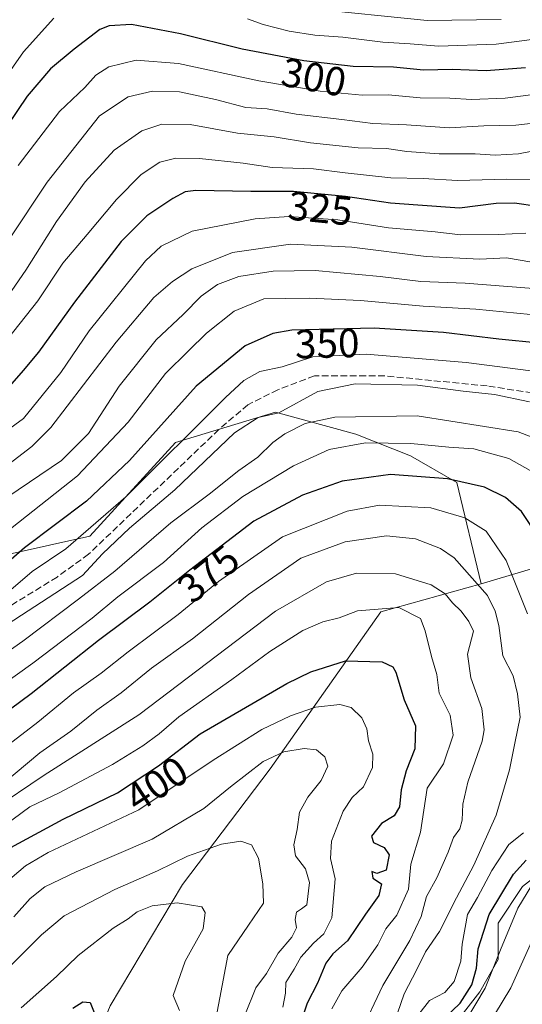
# Model space of a CAD drawing. Units: metres. Extents: x 597510 to 599779, y 4789283 to 4791628.
# Drawn here: x 599482 to 599605, y 4791019 to 4791261 of the extents above; entities that cross this region are included whole.
import ezdxf
from ezdxf.enums import TextEntityAlignment as Align

# ---------------------------------------------------------------- set-up
doc = ezdxf.new("R2010")
doc.units = ezdxf.units.M
doc.header["$MEASUREMENT"] = 0
doc.linetypes.add('DGN Style 3', pattern=[2.307223458686699, 1.648016756204785, -0.6592067024819142])
for name, color, linetype, lineweight in [('Arbolado forestal CxS', 92, 'Continuous', 0), ('Corriente artificial lineal', 4, 'DGN Style 3', 13), ('Curva de nivel maestra', 30, 'Continuous', 30), ('Curva de nivel normal', 30, 'Continuous', 0), ('Rótulo de curva de nivel directora', 7, 'Continuous', 0)]:
    doc.layers.add(name, color=color, linetype=linetype, lineweight=lineweight)
doc.styles.add('Style-Arial', font='txt')

# ---------------------------------------------------------------- blocks, each defined once
blk = doc.blocks.new('*U5')
at = {"layer": 'Arbolado forestal CxS', "color": 92, "linetype": 'Continuous', "lineweight": 0}
blk.add_polyline3d([(599329.1749, 4791005.209100001, 358.7651000000042), (599345.2600999996, 4791030.073100001, 353.5678999999946), (599418.8901000004, 4791070.478700001, 356.6613999999972), (599456.6026999997, 4791107.2927, 352.5868000000046), (599470.9693, 4791118.965500001, 349.3761999999988), (599469.6107000001, 4791127.728499999, 343.1995000000024), (599498.8051000005, 4791134.229900001, 354.1009999999951), (599519.9111000003, 4791157.311899999, 353.2580000000016), (599544.5991000002, 4791164.7587, 359.8932000000059), (599564.3539000005, 4791159.371099999, 367.4158000000025), (599577.8230999997, 4791153.983100001, 371.7268999999943), (599589.2534999996, 4791147.4341, 374.8047999999981), (599595.2761000004, 4791122.503500001, 384.9962999999989), (599570.5783000002, 4791115.554300001, 394.6505000000034), (599543.2741, 4791076.8737, 409.8196999999927), (599521.6584999999, 4791048.4321, 416.6861000000063), (599503.8299000004, 4791018.5349, 424.6625000000058)], dxfattribs=at)

msp = doc.modelspace()

# ---------------------------------------------------------------- linework, layer by layer
at = {"layer": 'Arbolado forestal CxS', "color": 92, "linetype": 'Continuous', "lineweight": 0, "extrusion": (0.4813251187517249, 0.1232093105236658, 0.8678396141332342), "elevation": 879245.2828028952, "flags": 128}
msp.add_lwpolyline([(4492769.466678894, -1535041.833995485), (4492779.156133273, -1535034.920765351), (4492778.177470684, -1535005.364029637)], dxfattribs=at)
msp.add_lwpolyline([(4492769.466678894, -1535041.833995485), (4492779.156133273, -1535034.920765351), (4492778.177470684, -1535005.364029637)], dxfattribs=at)
at = {"layer": 'Arbolado forestal CxS', "color": 92, "linetype": 'Continuous', "lineweight": 0}
for points in [[(599619.8827000001, 4791129.8125, 370.3111999999965), (599595.2761000004, 4791122.503500001, 384.9962999999989), (599589.2534999996, 4791147.4341, 374.8047999999981), (599577.8230999997, 4791153.983100001, 371.7268999999943), (599564.3539000005, 4791159.371099999, 367.4158000000025), (599544.5991000002, 4791164.7587, 359.8932000000059), (599519.9111000003, 4791157.311899999, 353.2580000000016), (599498.8051000005, 4791134.229900001, 354.1009999999951), (599469.6107000001, 4791127.728499999, 343.1995000000024)], [(599595.2761000004, 4791122.503500001, 384.9962999999989), (599589.2534999996, 4791147.4341, 374.8047999999981), (599577.8230999997, 4791153.983100001, 371.7268999999943), (599564.3539000005, 4791159.371099999, 367.4158000000025), (599544.5991000002, 4791164.7587, 359.8932000000059), (599519.9111000003, 4791157.311899999, 353.2580000000016), (599498.8051000005, 4791134.229900001, 354.1009999999951), (599469.6107000001, 4791127.728499999, 343.1995000000024)], [(599595.2761000004, 4791122.503500001, 384.9962999999989), (599589.2534999996, 4791147.4341, 374.8047999999981), (599577.8230999997, 4791153.983100001, 371.7268999999943), (599564.3539000005, 4791159.371099999, 367.4158000000025), (599544.5991000002, 4791164.7587, 359.8932000000059), (599519.9111000003, 4791157.311899999, 353.2580000000016), (599498.8051000005, 4791134.229900001, 354.1009999999951), (599469.6107000001, 4791127.728499999, 343.1995000000024)], [(599503.8299000004, 4791018.5349, 424.6625000000058), (599521.6584999999, 4791048.4321, 416.6861000000063), (599543.2741, 4791076.8737, 409.8196999999927), (599570.5783000002, 4791115.554300001, 394.6505000000034), (599595.2761000004, 4791122.503500001, 384.9962999999989), (599619.8827000001, 4791129.8125, 370.3111999999965), (599628.0976999998, 4791121.9135, 366.8763999999938), (599621.4140999997, 4791108.240499999, 370.6649999999936), (599620.9156999999, 4791098.2667, 371.7538999999961), (599620.4172999999, 4791082.308700001, 370.5804000000062), (599619.9188999999, 4791072.833699999, 369.7676999999967), (599613.9347000001, 4791061.862700001, 372.5586999999941), (599612.4386999998, 4791053.3851, 369.1496999999945), (599605.4571000002, 4791047.899499999, 373.3619000000036), (599599.4729000004, 4791038.9233, 372.7850999999937), (599599.4731000002, 4791029.946900001, 371.3175999999949), (599594.9848999997, 4791021.967900001, 372.4348000000027), (599586.0085000005, 4791010.498299999, 372.5387999999948)], [(599595.2761000004, 4791122.503500001, 384.9962999999989), (599570.5783000002, 4791115.554300001, 394.6505000000034), (599543.2741, 4791076.8737, 409.8196999999927), (599521.6584999999, 4791048.4321, 416.6861000000063), (599503.8299000004, 4791018.5349, 424.6625000000058), (599481.8400999998, 4790965.3827, 437.478099999993), (599455.6744999997, 4790923.288699999, 449.4293000000035), (599439.7474999996, 4790880.0573, 451.9974999999977), (599423.8208999997, 4790810.659499999, 454.7526999999973), (599411.3071, 4790760.602299999, 469.2851999999984), (599373.7641000003, 4790701.4439, 487.4275999999954), (599321.4310999997, 4790635.4595, 513.5313000000025), (599302.9325000001, 4790579.096700001, 525.6968999999954)], [(599595.2761000004, 4791122.503500001, 384.9962999999989), (599570.5783000002, 4791115.554300001, 394.6505000000034), (599543.2741, 4791076.8737, 409.8196999999927), (599521.6584999999, 4791048.4321, 416.6861000000063), (599503.8299000004, 4791018.5349, 424.6625000000058), (599481.8400999998, 4790965.3827, 437.478099999993), (599455.6744999997, 4790923.288699999, 449.4293000000035), (599439.7474999996, 4790880.0573, 451.9974999999977), (599423.8208999997, 4790810.659499999, 454.7526999999973), (599411.3071, 4790760.602299999, 469.2851999999984), (599373.7641000003, 4790701.4439, 487.4275999999954), (599321.4310999997, 4790635.4595, 513.5313000000025), (599302.9325000001, 4790579.096700001, 525.6968999999954)], [(599628.0976999998, 4791121.9135, 366.8763999999938), (599621.4140999997, 4791108.240499999, 370.6649999999936), (599620.9156999999, 4791098.2667, 371.7538999999961), (599620.4172999999, 4791082.308700001, 370.5804000000062), (599619.9188999999, 4791072.833699999, 369.7676999999967), (599613.9347000001, 4791061.862700001, 372.5586999999941), (599612.4386999998, 4791053.3851, 369.1496999999945), (599605.4571000002, 4791047.899499999, 373.3619000000036), (599599.4729000004, 4791038.9233, 372.7850999999937), (599599.4731000002, 4791029.946900001, 371.3175999999949), (599594.9848999997, 4791021.967900001, 372.4348000000027), (599586.0085000005, 4791010.498299999, 372.5387999999948)], [(599628.0976999998, 4791121.9135, 366.8763999999938), (599621.4140999997, 4791108.240499999, 370.6649999999936), (599620.9156999999, 4791098.2667, 371.7538999999961), (599620.4172999999, 4791082.308700001, 370.5804000000062), (599619.9188999999, 4791072.833699999, 369.7676999999967), (599613.9347000001, 4791061.862700001, 372.5586999999941), (599612.4386999998, 4791053.3851, 369.1496999999945), (599605.4571000002, 4791047.899499999, 373.3619000000036), (599599.4729000004, 4791038.9233, 372.7850999999937), (599599.4731000002, 4791029.946900001, 371.3175999999949), (599594.9848999997, 4791021.967900001, 372.4348000000027), (599586.0085000005, 4791010.498299999, 372.5387999999948)], [(599586.0085000005, 4791010.498299999, 372.5387999999948), (599594.9848999997, 4791021.967900001, 372.4348000000027), (599599.4731000002, 4791029.946900001, 371.3175999999949), (599599.4729000004, 4791038.9233, 372.7850999999937), (599605.4571000002, 4791047.899499999, 373.3619000000036)]]:
    msp.add_polyline3d(points, dxfattribs=at)
at = {"layer": 'Corriente artificial lineal', "color": 4, "linetype": 'DGN Style 3', "lineweight": 13}
msp.add_polyline3d([(599607.8831000002, 4791169.522100001, 357.9119999999967), (599596.7706000004, 4791171.241900001, 358.4554000000062), (599571.5011, 4791173.7075, 358.2651000000042), (599554.1726000002, 4791173.7555, 357.3132999999943), (599545.1767999995, 4791170.3159, 357.3332999999984), (599537.7684000004, 4791166.6117, 357.4054999999935), (599530.6245999997, 4791160.5263, 357.0424000000057), (599498.4995999997, 4791129.784399999, 356.6411999999983), (599490.7156999996, 4791124.1577, 356.3430999999982), (599477.8923000004, 4791116.2718, 355.5166999999929), (599458.6403999999, 4791103.359800001, 356.3582000000025), (599445.0206000004, 4791094.418199999, 356.1843999999983), (599432.4639999997, 4791082.6063, 357.0035000000062), (599406.9572000002, 4791059.386499999, 356.5195999999996), (599398.3891000003, 4791052.6578, 356.8582000000025), (599379.3416999998, 4791040.1711, 357.5236000000005), (599367.9105000002, 4791035.3051, 355.8344999999972), (599351.6337000001, 4791028.366599999, 356.2243000000017), (599338.2721999995, 4791019.635399999, 356.6579999999958), (599331.3929000003, 4791011.036400001, 356.8482999999979)], dxfattribs=at)
at = {"layer": 'Curva de nivel maestra', "color": 30, "linetype": 'Continuous', "lineweight": 30, "flags": 128}
for points, elevation in [([(599606.2300000006, 4791249.620100001), (599596.5, 4791248.880100001), (599588.1299999999, 4791249.210100001), (599581.0300000003, 4791249.020099999), (599573.6500000004, 4791249.7501), (599563.7300000006, 4791249.940099999), (599551.5300000003, 4791251.340100001), (599536.3300000001, 4791254.1601), (599521.1600000003, 4791257.960100001), (599509.1100000005, 4791260.280099999), (599503.5800000001, 4791259.9301), (599501.2800000003, 4791259.020099999), (599494.9500000002, 4791254.1801), (599489.1399999997, 4791249.3301), (599483.3200000003, 4791242.610099999), (599478.3899999997, 4791235.300100001)], 300.0000000000001), ([(599609.1399999997, 4791215.4301), (599603.5300000003, 4791216.270099999), (599599.0099999999, 4791216.210100001), (599589.9199999999, 4791215.0701), (599579.6799999997, 4791215.7401), (599572.9400000004, 4791216.2501), (599561.8499999996, 4791217.9001), (599549.0199999996, 4791219.1601), (599538.5099999999, 4791219.1601), (599524.8899999997, 4791219.4101), (599522.3099999996, 4791219.0601), (599519.2199999997, 4791217.390100001), (599512.8899999997, 4791213.1801), (599506.5499999998, 4791206.800100001), (599495.0300000003, 4791191.870100001), (599486.1200000001, 4791179.590100001), (599482.3799999999, 4791175.0001), (599477.8300000001, 4791169.890100001)], 325), ([(599609.5599999996, 4791181.7601), (599599.6399999997, 4791182.720100001), (599585.9800000006, 4791184.390100001), (599568.8600000005, 4791185.5001), (599548.6200000001, 4791185.0001), (599543.9299999997, 4791184.1601), (599537.1100000005, 4791181.140100001), (599525.04, 4791171.1801), (599508.5800000001, 4791152.850099999), (599498, 4791142.850099999), (599482.7300000006, 4791131.350099999), (599468.6200000001, 4791119.1601)], 350), ([(599609.2800000003, 4791134.2301), (599605.2400000002, 4791140.3301), (599601.2800000003, 4791143.7601), (599596.1399999997, 4791146.3301), (599586.9900000002, 4791148.380100001), (599572.9199999999, 4791149.460100001), (599560.9699999997, 4791147.7501), (599551.25, 4791144.290100001), (599539.2300000006, 4791137.950099999), (599523.4900000002, 4791125.860099999), (599513.5999999996, 4791117.9901), (599500.9199999999, 4791108.5601), (599484.3300000001, 4791095.370100001), (599471.8399999999, 4791086.210100001)], 375), ([(599479.3200000003, 4791057.550100001), (599492.2199999997, 4791064.520099999), (599505.5999999996, 4791071.0001), (599515.75, 4791077.6801), (599526.0099999999, 4791085.5101), (599547.3899999997, 4791097.950099999), (599553.2599999999, 4791100.780099999), (599561.8399999999, 4791103.5001), (599570.9000000004, 4791103.3101), (599573.5199999996, 4791102.040100001), (599574.2000000002, 4791100.7401), (599576.29, 4791093.9101), (599579.0800000001, 4791087.520099999), (599578.8899999997, 4791081.8201), (599576.7999999998, 4791076.380100001), (599575.5800000001, 4791071.7501), (599575.1799999997, 4791067.5101), (599573.8200000003, 4791065.350099999), (599570.7400000002, 4791063.420100001), (599568.2400000002, 4791060.340100001), (599568.7300000006, 4791058.790100001), (599571.3899999997, 4791057.5001), (599572.5599999996, 4791055.710100001), (599571.8200000003, 4791051.940099999), (599569.5199999996, 4791051.090100001), (599568.3399999999, 4791051.630100001), (599568.5800000001, 4791049.940099999), (599570.6900000004, 4791048.590100001), (599570.0800000001, 4791045.700099999), (599566.7699999996, 4791041.120100001), (599562.3499999996, 4791034.5001), (599558.7300000006, 4791031.340100001), (599557.0199999996, 4791029.0601), (599554.9299999997, 4791024.090100001), (599552.3600000005, 4791019.200099999), (599550.7100000001, 4791014.1801)], 400), ([(599586.2300000006, 4791015.5001), (599590.0800000001, 4791019.210100001), (599592.9800000006, 4791023.6801), (599594.0999999996, 4791027.840100001), (599594.5599999996, 4791032.600099999), (599597.2300000006, 4791041.020099999), (599603.2300000006, 4791050.960100001), (599606.3799999999, 4791054.4301)], 375), ([(599494.6200000001, 4791017.940099999), (599497.0999999996, 4791019.530099999), (599498.8700000001, 4791019.360099999), (599499.8399999999, 4791016.9101)], 425)]:
    msp.add_lwpolyline(points, dxfattribs=dict(at, elevation=elevation))
at = {"layer": 'Curva de nivel normal', "color": 30, "linetype": 'Continuous', "lineweight": 0, "flags": 128}
for points, elevation in [([(599600.2300000006, 4791261.52), (599581.9400000004, 4791261.27), (599552.75, 4791264.210000001)], 290), ([(599489.9000000004, 4791261.82), (599482.4500000002, 4791253.52), (599471.1799999997, 4791237.52)], 295), ([(599613.4800000006, 4791257.32), (599598.9900000002, 4791255.41), (599584.79, 4791254.949999999), (599577.7400000002, 4791255.49), (599571.0099999999, 4791255.9), (599561.1799999997, 4791257.140000001), (599554.2300000006, 4791257.640000001), (599547.9800000006, 4791258.600000001), (599541.5599999996, 4791260.300000001), (599537.6500000004, 4791261.67)], 295), ([(599481.1399999997, 4791225.51), (599491.3200000003, 4791238.850000001), (599497.5499999998, 4791244.789999999), (599500.2800000003, 4791247.77), (599503.4800000006, 4791249.869999999), (599510.2300000006, 4791251.480000001), (599520.6600000003, 4791250.630000001), (599540.4400000004, 4791246.4), (599555.5700000003, 4791243.850000001), (599565.9500000002, 4791242.9), (599572.3300000001, 4791242.949999999), (599580.2000000002, 4791242.230000001), (599587.5800000001, 4791242.16), (599592.9000000004, 4791241.83), (599601.2300000006, 4791242.119999999), (599613.2300000006, 4791243.699999999)], 305), ([(599469.0899999999, 4791192.74), (599488.2699999996, 4791221.470000001), (599501.2199999997, 4791237.77), (599508.2199999997, 4791242.470000001), (599514.2199999997, 4791243.880000001), (599520.8899999997, 4791243.699999999), (599529.8200000003, 4791241.810000001), (599537.2300000006, 4791239.850000001), (599542.5099999999, 4791239.460000001), (599549.6900000004, 4791238.15), (599560.9299999997, 4791236.859999999), (599568.5599999996, 4791235.859999999), (599576.8700000001, 4791235.550000001), (599587.5099999999, 4791234.850000001), (599595.9600000001, 4791235.350000001), (599603.8099999996, 4791235.5), (599616.1399999997, 4791236.91)], 310), ([(599472.5499999998, 4791184.720000001), (599482.9900000002, 4791199.789999999), (599490.54, 4791211.75), (599497.6399999997, 4791221.52), (599504.8200000003, 4791229.32), (599511.6399999997, 4791234.050000001), (599516.5499999998, 4791235.720000001), (599523.5599999996, 4791235.609999999), (599535.2300000006, 4791233.5), (599544.2300000006, 4791232.640000001), (599553.2300000006, 4791231.100000001), (599564.9199999999, 4791229.859999999), (599571.9800000006, 4791229.720000001), (599576.9900000002, 4791228.960000001), (599584.9600000001, 4791228.41), (599593.7599999999, 4791228.380000001), (599598.7699999996, 4791228.060000001), (599604.4500000002, 4791228.390000001), (599609.9500000002, 4791229.460000001)], 315), ([(599610.2599999999, 4791222.050000001), (599601.5800000001, 4791222.140000001), (599589.4400000004, 4791221.859999999), (599581.0199999996, 4791222.32), (599573.0099999999, 4791222.52), (599561.7400000002, 4791223.699999999), (599553.9500000002, 4791224.720000001), (599543.7400000002, 4791225.08), (599536.5599999996, 4791226.15), (599525.8300000001, 4791227.279999999), (599519.9800000006, 4791227.350000001), (599516.0800000001, 4791226.34), (599511.4800000006, 4791223.32), (599505.3499999996, 4791217.180000001), (599498.1600000003, 4791208.52), (599492.1399999997, 4791201.52), (599485.9500000002, 4791192.180000001), (599473.7100000001, 4791176.850000001)], 320), ([(599606.2800000003, 4791208.9), (599599.5899999999, 4791208.539999999), (599590.1600000003, 4791208.439999999), (599583.9100000003, 4791209.199999999), (599572.4699999997, 4791210.210000001), (599559.9000000004, 4791212.180000001), (599547.9000000004, 4791212.99), (599539.5199999996, 4791212.42), (599524.04, 4791209.4), (599516.3700000001, 4791205.689999999), (599512.5099999999, 4791202.02), (599498.6500000004, 4791184.800000001), (599491.6399999997, 4791174.539999999), (599482.4199999999, 4791163.180000001), (599472.5599999996, 4791156.100000001)], 330), ([(599607.7999999998, 4791201.74), (599601.5, 4791202.76), (599594.9199999999, 4791202.480000001), (599581.7400000002, 4791203.100000001), (599563.3600000005, 4791205.430000001), (599548.2300000006, 4791206.16), (599533.9600000001, 4791204.140000001), (599523.9699999997, 4791200.100000001), (599519.1500000004, 4791197), (599514.5999999996, 4791193.050000001), (599505.2800000003, 4791182.029999999), (599489.2199999997, 4791161.01), (599484.4800000006, 4791156.289999999), (599475.2199999997, 4791149.24)], 335), ([(599617.6399999997, 4791194.52), (599591.3600000005, 4791196.529999999), (599580.4400000004, 4791196.960000001), (599570.3899999997, 4791198.180000001), (599554.3399999999, 4791199.640000001), (599544, 4791199.52), (599535.5199999996, 4791198.199999999), (599530.2999999998, 4791196.199999999), (599526.2300000006, 4791193.350000001), (599521.8099999996, 4791188.850000001), (599515.1399999997, 4791182.600000001), (599506.04, 4791171.17), (599498.4699999997, 4791159.480000001), (599491.7999999998, 4791152.859999999), (599478.5499999998, 4791143.92)], 340), ([(599610.8099999996, 4791188.529999999), (599593.9900000002, 4791190.130000001), (599581.0099999999, 4791190.880000001), (599565.5599999996, 4791192.300000001), (599552.9400000004, 4791192.9), (599546.9400000004, 4791192.810000001), (599541.6900000004, 4791192.699999999), (599534.3499999996, 4791189.640000001), (599527.5599999996, 4791184.24), (599523.1399999997, 4791179.880000001), (599517.4199999999, 4791174.310000001), (599508.2199999997, 4791162.350000001), (599495.7199999997, 4791149.07), (599475.6600000003, 4791133.230000001)], 345), ([(599607.5599999996, 4791174.970000001), (599591.5599999996, 4791177.02), (599566.8899999997, 4791179.029999999), (599553.8099999996, 4791178.41), (599546.2300000006, 4791175.960000001), (599540.7400000002, 4791174.789999999), (599536.79, 4791172.550000001), (599532.2400000002, 4791168.350000001), (599507.6799999997, 4791143.91), (599492.8700000001, 4791131.08), (599484.5499999998, 4791125.5), (599477.0199999996, 4791119.01)], 355), ([(599475.0300000003, 4791110.34), (599496.9800000006, 4791124.52), (599501.9000000004, 4791129.850000001), (599508.5499999998, 4791136.180000001), (599519.7300000006, 4791145.65), (599534.4400000004, 4791159.699999999), (599540.2699999996, 4791163.460000001), (599545.3899999997, 4791164.640000001), (599555, 4791169.859999999), (599564.2199999997, 4791171.77), (599579.5599999996, 4791171.4), (599590.8200000003, 4791169.91), (599598.5300000003, 4791169.100000001), (599607.2199999997, 4791167.289999999)], 360), ([(599451.3200000003, 4791086.600000001), (599482.2599999999, 4791108.33), (599496, 4791118.680000001), (599504.9699999997, 4791125.630000001), (599518.7400000002, 4791137.539999999), (599528.2300000006, 4791144.600000001), (599535.5599999996, 4791150.380000001), (599540.2300000006, 4791153.689999999), (599543.9000000004, 4791157.279999999), (599546.9000000004, 4791159.449999999), (599551.9000000004, 4791161.980000001), (599559.2300000006, 4791163.539999999), (599579.5300000003, 4791163.869999999), (599604.4299999997, 4791159.890000001), (599615.5300000003, 4791155.619999999)], 365), ([(599609.9800000006, 4791148.930000001), (599602.1100000005, 4791153.4), (599593.4800000006, 4791155.77), (599587.29, 4791156.16), (599577.9000000004, 4791157.02), (599566.79, 4791157.180000001), (599557.8200000003, 4791155.539999999), (599549.0300000003, 4791151.52), (599536.5199999996, 4791144.039999999), (599526.4000000004, 4791136.300000001), (599516.9299999997, 4791127.730000001), (599505.6799999997, 4791119.25), (599499.3499999996, 4791114.029999999), (599484.7800000003, 4791102.930000001), (599460.7999999998, 4791085.84)], 370), ([(599606.6900000004, 4791115.109999999), (599601.4400000004, 4791128.210000001), (599596.5199999996, 4791135.439999999), (599591.2599999999, 4791138.75), (599582.9000000004, 4791141.180000001), (599570.2300000006, 4791141.84), (599562.2300000006, 4791140.390000001), (599546.2999999998, 4791134.050000001), (599530.5, 4791123.09), (599520.5800000001, 4791114.949999999), (599508.2100000001, 4791105.710000001), (599501.6100000005, 4791100.49), (599494.7800000003, 4791095.65), (599485.9900000002, 4791088.4), (599470.5599999996, 4791076.560000001)], 380), ([(599477.3499999996, 4791073.180000001), (599486.4600000001, 4791080.880000001), (599494.0999999996, 4791086.15), (599500.5499999998, 4791091.369999999), (599506.5499999998, 4791095.66), (599514.0300000003, 4791101.720000001), (599524.1100000005, 4791108.930000001), (599537.9000000004, 4791119.850000001), (599550.8300000001, 4791128.810000001), (599561.7199999997, 4791132.83), (599571.9400000004, 4791134.279999999), (599579.0999999996, 4791133.609999999), (599585.2300000006, 4791131.180000001), (599588.6100000005, 4791128.91), (599596.8499999996, 4791119.600000001), (599598.6900000004, 4791115.779999999), (599599.6200000001, 4791112.220000001), (599600.6600000003, 4791104.779999999), (599603.2000000002, 4791099.82), (599604.2300000006, 4791095.380000001), (599604.9199999999, 4791089.66), (599603.5800000001, 4791083.230000001), (599602.2400000002, 4791076.689999999), (599598.9500000002, 4791065.51), (599593.4600000001, 4791053.17), (599589.1600000003, 4791045.17), (599584.9800000006, 4791036.84), (599581.5300000003, 4791031.84), (599579.4000000004, 4791027.51), (599576.3099999996, 4791021.49), (599573.8499999996, 4791014.359999999)], 385), ([(599565.3899999997, 4791011.51), (599571.0599999996, 4791023.51), (599577.7199999997, 4791034.59), (599580.5199999996, 4791040.51), (599581.8099999996, 4791045.5), (599584.3399999999, 4791050.029999999), (599587.1799999997, 4791056.4), (599588.4699999997, 4791059.960000001), (599589.9800000006, 4791062.16), (599590.5599999996, 4791064.24), (599590.7699999996, 4791068.17), (599591.9800000006, 4791073.59), (599595.5099999999, 4791083.76), (599596, 4791086.49), (599595.4800000006, 4791091.74), (599592.7699999996, 4791099.310000001), (599591.9000000004, 4791105.17), (599593.3899999997, 4791110.84), (599592.2599999999, 4791113.17), (599590.3200000003, 4791115.76), (599588.1900000004, 4791117.810000001), (599586.4100000003, 4791120.029999999), (599582.9400000004, 4791122.199999999), (599574.1399999997, 4791124.980000001), (599564.54, 4791125.100000001), (599557.1399999997, 4791122.939999999), (599544.5599999996, 4791115.74), (599510.9000000004, 4791090.24), (599487.5599999996, 4791075.390000001), (599474.5499999998, 4791066.680000001)], 390), ([(599464.6299999999, 4791053.230000001), (599484.0099999999, 4791067.51), (599491.2300000006, 4791071.02), (599504.4000000004, 4791078.02), (599511.8899999997, 4791082.57), (599515.8899999997, 4791085.539999999), (599520.75, 4791089.710000001), (599533.79, 4791098.91), (599543.2000000002, 4791105.84), (599551.3399999999, 4791111.029999999), (599556.2300000006, 4791113.140000001), (599560.2300000006, 4791114.119999999), (599564.8099999996, 4791115.850000001), (599575, 4791116.619999999), (599580.3499999996, 4791113.949999999), (599581.4800000006, 4791110.890000001), (599583.0199999996, 4791104.59), (599584.3300000001, 4791100.16), (599584.9400000004, 4791095.59), (599587.6500000004, 4791090.16), (599588.3899999997, 4791085.17), (599585.9800000006, 4791078.17), (599581.9699999997, 4791072.17), (599580.29, 4791061.32), (599577.9100000003, 4791053.42), (599577.3899999997, 4791047.300000001), (599574.5099999999, 4791040.84), (599571.7599999999, 4791037.49), (599569.7800000003, 4791033.52), (599565.9000000004, 4791028.09), (599560.9000000004, 4791022.25), (599558.4600000001, 4791017.800000001)], 395.0000000000001), ([(599475.2199999997, 4791046.550000001), (599482.9500000002, 4791052.980000001), (599488.5499999998, 4791056.310000001), (599510.8899999997, 4791066.84), (599529.2300000006, 4791079.050000001), (599541.2300000006, 4791086.58), (599548.2300000006, 4791090), (599554.4199999999, 4791092.08), (599560.4100000003, 4791092.779999999), (599563.1900000004, 4791092.050000001), (599565.8499999996, 4791089.439999999), (599567.0999999996, 4791086.800000001), (599567.4800000006, 4791083.779999999), (599568.5599999996, 4791080.550000001), (599568.5, 4791077.27), (599566.2999999998, 4791072.51), (599563.4400000004, 4791069.84), (599561.2199999997, 4791066.51), (599558.4100000003, 4791059.109999999), (599558.1699999999, 4791054.859999999), (599559.2999999998, 4791049.84), (599558.5, 4791040.17), (599556.4800000006, 4791036.27), (599553.9299999997, 4791033.960000001), (599550.7800000003, 4791030.49), (599549.1500000004, 4791027.59), (599547.0800000001, 4791024.310000001), (599547, 4791021.619999999), (599546.3399999999, 4791018.17)], 405), ([(599480.0300000003, 4791040.449999999), (599484.0800000001, 4791045), (599487.6699999999, 4791047.869999999), (599495.4100000003, 4791051.57), (599514.2000000002, 4791059.600000001), (599526.9199999999, 4791067.130000001), (599533.4400000004, 4791072.5), (599541.5599999996, 4791078.730000001), (599546.6399999997, 4791081.119999999), (599551.6299999999, 4791081.960000001), (599554.6399999997, 4791081.560000001), (599556.7599999999, 4791079.84), (599557.4400000004, 4791077.550000001), (599555.8300000001, 4791074), (599552.5599999996, 4791069.92), (599550.5300000003, 4791066.220000001), (599549.8799999999, 4791061.939999999), (599549.0899999999, 4791058.17), (599549.54, 4791055.52), (599551.9400000004, 4791052.25), (599552.9900000002, 4791048.880000001), (599552.2999999998, 4791043.4), (599551.0099999999, 4791042.4), (599549.75, 4791041.640000001), (599549.4000000004, 4791039.810000001), (599549.7599999999, 4791037.720000001), (599548.5999999996, 4791035.480000001), (599545.25, 4791031.51), (599542.3300000001, 4791026.51), (599539.7199999997, 4791022.939999999), (599537, 4791016.230000001)], 410), ([(599579.8700000001, 4791016.480000001), (599582.5499999998, 4791019.84), (599586.2999999998, 4791021.84), (599588.5899999999, 4791024.51), (599590.2300000006, 4791029.51), (599590.5800000001, 4791033.680000001), (599591.9500000002, 4791041.02), (599594.3600000005, 4791045.24), (599597.8700000001, 4791051.850000001), (599602.1399999997, 4791058.279999999), (599605.6799999997, 4791061.180000001)], 380), ([(599465.6900000004, 4791012.970000001), (599473.54, 4791021.91), (599479.3499999996, 4791028.49), (599486.9199999999, 4791036.050000001), (599492.4800000006, 4791040.730000001), (599504.9400000004, 4791047.180000001), (599515.4800000006, 4791051.789999999), (599522.8899999997, 4791055.41), (599531.2300000006, 4791058.369999999), (599536, 4791059.100000001), (599538.6799999997, 4791058.16), (599540.3600000005, 4791054.939999999), (599541.4400000004, 4791048.550000001), (599541.5999999996, 4791043.800000001), (599537.8799999999, 4791038.359999999), (599532.7999999998, 4791030.960000001), (599530.8399999999, 4791020.51), (599529.2199999997, 4791011.84)], 415), ([(599589.3300000001, 4791011.279999999), (599596.2599999999, 4791022.84), (599600.0099999999, 4791032.359999999), (599604.3499999996, 4791042.609999999), (599609.1500000004, 4791050.52)], 370), ([(599520.8799999999, 4791017.350000001), (599519.3499999996, 4791021.050000001), (599522.2999999998, 4791029.51), (599526.7400000002, 4791037.51), (599527.2400000002, 4791041.550000001), (599526.3799999999, 4791042.890000001), (599520.3399999999, 4791043.930000001), (599514.1500000004, 4791043.140000001), (599510.4800000006, 4791041.710000001), (599508.2300000006, 4791039.939999999), (599504.5599999996, 4791037.67), (599495.9299999997, 4791030.91), (599490.5599999996, 4791025.75), (599481.8899999997, 4791018.029999999)], 420), ([(599608.8099999996, 4791036.859999999), (599602.6100000005, 4791022.939999999), (599596.6699999999, 4791013.15)], 365)]:
    msp.add_lwpolyline(points, dxfattribs=dict(at, elevation=elevation))

# ---------------------------------------------------------------- block references
at = {"layer": 'Arbolado forestal CxS', "color": 92, "linetype": 'Continuous', "lineweight": 0}
msp.add_blockref('*U5', (0, 0), dxfattribs=at)

# ---------------------------------------------------------------- texts
at = {"layer": 'Rótulo de curva de nivel directora', "color": 7, "linetype": 'Continuous', "lineweight": 0, "style": 'Style-Arial'}
for s, rotation, p in [('300', 349.4896241993882, (599554.02623747, 4791247.293153641)), ('325', 354.3910666528645, (599555.6180226812, 4791214.968505406)), ('350', 1.415124995099714, (599557.3219545403, 4791181.682025507)), ('375', 38.51111795113559, (599528.0579609083, 4791124.994275108)), ('400', 33.35011239743611, (599515.261986424, 4791073.135406938))]:
    msp.add_text(s, height=7.000000000000002, rotation=rotation, dxfattribs=at).set_placement(p, align=Align.MIDDLE_CENTER)

doc.saveas('drawing.dxf')
